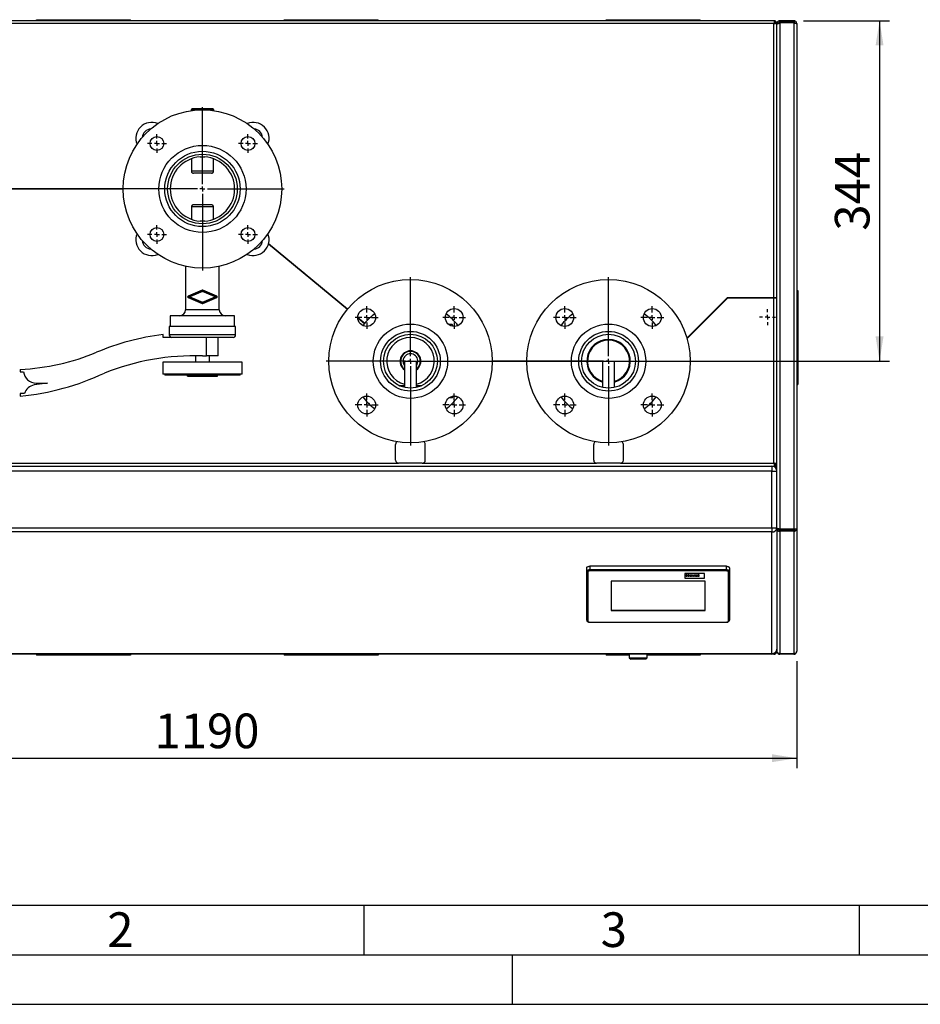
# Paper-space layout 'mit Verkleidung' of a CAD drawing. Units: millimetres. Extents: x 0 to 4200, y 0 to 2970.
# Drawn here: x 752 to 1662, y 0 to 995 of the extents above; entities that cross this region are included whole.
import ezdxf

# ---------------------------------------------------------------- set-up
doc = ezdxf.new("R2010")
doc.units = ezdxf.units.MM
doc.linetypes.add('SLD-Durchgehend', pattern=[0])
doc.layers.add('61', color=7, linetype='SLD-Durchgehend')
doc.layers.add('62', color=7, linetype='SLD-Durchgehend')
doc.layers.add('SLD-0', color=7, linetype='SLD-Durchgehend', lineweight=30)
doc.styles.add('SLDTEXTSTYLE0', font='TXT', dxfattribs={"width": 0.75})
doc.styles.add('SLDTEXTSTYLE1', font='TXT', dxfattribs={"width": 0.605})
doc.dimstyles.new('SLDDIMSTYLE0', dxfattribs={"dimtxt": 35, "dimasz": 25, "dimexe": 0, "dimexo": 0.0625, "dimgap": 8.75, "dimtad": 1, "dimdec": 1, "dimrnd": 1e-09, "dimzin": 12, "dimdsep": 46, "dimtxsty": 'SLDTEXTSTYLE1', "dimsah": 1, "dimcen": 0.09, "dimadec": 0, "dimazin": 3, "dimtfac": 1, "dimtdec": 1, "dimtofl": 0, "dimtmove": 0, "dimatfit": 3, "dimfxl": 1, "dimfrac": 2, "dimtolj": 1, "dimtzin": 12, "dimarcsym": 0})

# ---------------------------------------------------------------- blocks, each defined once
blk = doc.blocks.new('_D_26')
at = {"ltscale": 10}
for p, q in [((346.97, 346.59), (346.97, 238.59)), ((1536.97, 346.59), (1536.97, 238.59)), ((346.97, 248.59), (1536.97, 248.59))]:
    blk.add_line(p, q, dxfattribs=at)
for points in [[(346.97, 248.59), (371.97, 244.59), (371.97, 252.59)], [(1536.97, 248.59), (1511.97, 252.59), (1511.97, 244.59)]]:
    blk.add_solid(points, dxfattribs=at)
at = {"ltscale": 10, "insert": (888.5, 293.7), "char_height": 35, "attachment_point": 1, "style": 'SLDTEXTSTYLE1'}
blk.add_mtext('1190', dxfattribs=at)
blk = doc.blocks.new('_D_27')
at = {"ltscale": 10}
for p, q in [((339.97, 993.59), (256.97, 993.59)), ((266.97, 823.59), (266.97, 993.59)), ((926.97, 823.59), (256.97, 823.59))]:
    blk.add_line(p, q, dxfattribs=at)
for points in [[(266.97, 993.59), (262.97, 968.59), (270.97, 968.59)], [(266.97, 823.59), (270.97, 848.59), (262.97, 848.59)]]:
    blk.add_solid(points, dxfattribs=at)
at = {"ltscale": 10, "insert": (221.85, 868.48), "char_height": 35, "attachment_point": 1, "rotation": 90, "style": 'SLDTEXTSTYLE1'}
blk.add_mtext('170', dxfattribs=at)
blk = doc.blocks.new('_D_28')
at = {"ltscale": 10}
for p, q in [((1543.97, 993.59), (1630.62, 993.59)), ((1620.62, 993.59), (1620.62, 649.59)), ((1156.97, 649.59), (1630.62, 649.59))]:
    blk.add_line(p, q, dxfattribs=at)
for points in [[(1620.62, 993.59), (1616.62, 968.59), (1624.62, 968.59)], [(1620.62, 649.59), (1624.62, 674.59), (1616.62, 674.59)]]:
    blk.add_solid(points, dxfattribs=at)
at = {"ltscale": 10, "insert": (1575.5, 781.48), "char_height": 35, "attachment_point": 1, "rotation": 90, "style": 'SLDTEXTSTYLE1'}
blk.add_mtext('344', dxfattribs=at)
blk = doc.blocks.new('SW_CENTERMARKSYMBOL_37')
at = {"color": 0, "ltscale": 10}
for p, q in [((-5, 0), (-9.5, 0)), ((0, 0), (-2.5, 0)), ((0, 5), (0, 9.5)), ((0, 0), (0, 2.5)), ((0, 0), (0, -2.5)), ((0, 0), (2.5, 0)), ((5, 0), (9.5, 0)), ((0, -5), (0, -9.5))]:
    blk.add_line(p, q, dxfattribs=at)
blk = doc.blocks.new('SW_CENTERMARKSYMBOL_38')
at = {"color": 0, "ltscale": 10}
for p, q in [((-5, 0), (-9.5, 0)), ((0, 0), (-2.5, 0)), ((0, 5), (0, 9.5)), ((0, 0), (0, 2.5)), ((0, 0), (0, -2.5)), ((0, 0), (2.5, 0)), ((5, 0), (9.5, 0)), ((0, -5), (0, -9.5))]:
    blk.add_line(p, q, dxfattribs=at)
blk = doc.blocks.new('SW_CENTERMARKSYMBOL_39')
at = {"color": 0, "ltscale": 10}
for p, q in [((0, 5), (0, 82.5)), ((-5, 0), (-82.5, 0)), ((0, 0), (-2.5, 0)), ((0, 0), (0, 2.5)), ((0, 0), (0, -2.5)), ((0, 0), (2.5, 0)), ((5, 0), (82.5, 0)), ((0, -5), (0, -82.5))]:
    blk.add_line(p, q, dxfattribs=at)
blk = doc.blocks.new('SW_CENTERMARKSYMBOL_40')
at = {"color": 0, "ltscale": 10}
for p, q in [((-5, 0), (-9.5, 0)), ((0, 0), (-2.5, 0)), ((0, 5), (0, 9.5)), ((0, 0), (0, 2.5)), ((0, 0), (0, -2.5)), ((0, 0), (2.5, 0)), ((5, 0), (9.5, 0)), ((0, -5), (0, -9.5))]:
    blk.add_line(p, q, dxfattribs=at)
blk = doc.blocks.new('SW_CENTERMARKSYMBOL_41')
at = {"color": 0, "ltscale": 10}
for p, q in [((-5, 0), (-9.5, 0)), ((0, 0), (-2.5, 0)), ((0, 5), (0, 9.5)), ((0, 0), (0, 2.5)), ((0, 0), (0, -2.5)), ((0, 0), (2.5, 0)), ((5, 0), (9.5, 0)), ((0, -5), (0, -9.5))]:
    blk.add_line(p, q, dxfattribs=at)
blk = doc.blocks.new('SW_CENTERMARKSYMBOL_42')
at = {"color": 0, "ltscale": 10}
for p, q in [((-5, 0), (-8, 0)), ((0, 0), (-2.5, 0)), ((0, 5), (0, 8)), ((0, 0), (0, 2.5)), ((0, 0), (0, -2.5)), ((0, 0), (2.5, 0)), ((5, 0), (8, 0)), ((0, -5), (0, -8))]:
    blk.add_line(p, q, dxfattribs=at)
blk = doc.blocks.new('SW_CENTERMARKSYMBOL_43')
at = {"color": 0, "ltscale": 10}
for p, q in [((0, 5), (0, 11.5)), ((-5, 0), (-11.5, 0)), ((0, 0), (-2.5, 0)), ((0, 0), (0, 2.5)), ((0, 0), (0, -2.5)), ((0, 0), (2.5, 0)), ((5, 0), (11.5, 0)), ((0, -5), (0, -11.5))]:
    blk.add_line(p, q, dxfattribs=at)
blk = doc.blocks.new('SW_CENTERMARKSYMBOL_44')
at = {"color": 0, "ltscale": 10}
for p, q in [((0, 5), (0, 11.5)), ((-5, 0), (-11.5, 0)), ((0, 0), (-2.5, 0)), ((0, 0), (0, 2.5)), ((0, 0), (0, -2.5)), ((0, 0), (2.5, 0)), ((5, 0), (11.5, 0)), ((0, -5), (0, -11.5))]:
    blk.add_line(p, q, dxfattribs=at)
blk = doc.blocks.new('SW_CENTERMARKSYMBOL_45')
at = {"color": 0, "ltscale": 10}
for p, q in [((0, 5), (0, 11.5)), ((-5, 0), (-11.5, 0)), ((0, 0), (-2.5, 0)), ((0, 0), (0, 2.5)), ((0, 0), (0, -2.5)), ((0, 0), (2.5, 0)), ((5, 0), (11.5, 0)), ((0, -5), (0, -11.5))]:
    blk.add_line(p, q, dxfattribs=at)
blk = doc.blocks.new('SW_CENTERMARKSYMBOL_46')
at = {"color": 0, "ltscale": 10}
for p, q in [((0, 5), (0, 11.5)), ((-5, 0), (-11.5, 0)), ((0, 0), (-2.5, 0)), ((0, 0), (0, 2.5)), ((0, 0), (0, -2.5)), ((0, 0), (2.5, 0)), ((5, 0), (11.5, 0)), ((0, -5), (0, -11.5))]:
    blk.add_line(p, q, dxfattribs=at)
blk = doc.blocks.new('SW_CENTERMARKSYMBOL_47')
at = {"color": 0, "ltscale": 10}
for p, q in [((0, 5), (0, 85)), ((-5, 0), (-85, 0)), ((0, 0), (-2.5, 0)), ((0, 0), (0, 2.5)), ((0, 0), (0, -2.5)), ((0, 0), (2.5, 0)), ((5, 0), (85, 0)), ((0, -5), (0, -85))]:
    blk.add_line(p, q, dxfattribs=at)
blk = doc.blocks.new('SW_CENTERMARKSYMBOL_48')
at = {"color": 0, "ltscale": 10}
for p, q in [((0, 5), (0, 11.5)), ((-5, 0), (-11.5, 0)), ((0, 0), (-2.5, 0)), ((0, 0), (0, 2.5)), ((0, 0), (0, -2.5)), ((0, 0), (2.5, 0)), ((5, 0), (11.5, 0)), ((0, -5), (0, -11.5))]:
    blk.add_line(p, q, dxfattribs=at)
blk = doc.blocks.new('SW_CENTERMARKSYMBOL_49')
at = {"color": 0, "ltscale": 10}
for p, q in [((0, 5), (0, 11.5)), ((-5, 0), (-11.5, 0)), ((0, 0), (-2.5, 0)), ((0, 0), (0, 2.5)), ((0, 0), (0, -2.5)), ((0, 0), (2.5, 0)), ((5, 0), (11.5, 0)), ((0, -5), (0, -11.5))]:
    blk.add_line(p, q, dxfattribs=at)
blk = doc.blocks.new('SW_CENTERMARKSYMBOL_50')
at = {"color": 0, "ltscale": 10}
for p, q in [((0, 5), (0, 11.5)), ((-5, 0), (-11.5, 0)), ((0, 0), (-2.5, 0)), ((0, 0), (0, 2.5)), ((0, 0), (0, -2.5)), ((0, 0), (2.5, 0)), ((5, 0), (11.5, 0)), ((0, -5), (0, -11.5))]:
    blk.add_line(p, q, dxfattribs=at)
blk = doc.blocks.new('SW_CENTERMARKSYMBOL_51')
at = {"color": 0, "ltscale": 10}
for p, q in [((0, 5), (0, 11.5)), ((-5, 0), (-11.5, 0)), ((0, 0), (-2.5, 0)), ((0, 0), (0, 2.5)), ((0, 0), (0, -2.5)), ((0, 0), (2.5, 0)), ((5, 0), (11.5, 0)), ((0, -5), (0, -11.5))]:
    blk.add_line(p, q, dxfattribs=at)
blk = doc.blocks.new('SW_CENTERMARKSYMBOL_52')
at = {"color": 0, "ltscale": 10}
for p, q in [((0, 5), (0, 85)), ((-5, 0), (-85, 0)), ((0, 0), (-2.5, 0)), ((0, 0), (0, 2.5)), ((0, 0), (0, -2.5)), ((0, 0), (2.5, 0)), ((5, 0), (85, 0)), ((0, -5), (0, -85))]:
    blk.add_line(p, q, dxfattribs=at)

psp = doc.layouts.new('mit Verkleidung')

# ---------------------------------------------------------------- linework, layer by layer
at = {"layer": '61', "color": 7, "linetype": 'SLD-Durchgehend', "ltscale": 10}
psp.add_line((100, 100), (2280, 100), dxfattribs=at)
at = {"layer": '61', "color": 7, "linetype": 'SLD-Durchgehend', "lineweight": 30, "ltscale": 10}
psp.add_line((50, 50), (4150, 50), dxfattribs=at)
at = {"layer": '61', "ltscale": 10}
psp.add_line((0, 0), (4200, 0), dxfattribs=at)
at = {"layer": '62', "color": 7, "linetype": 'SLD-Durchgehend', "ltscale": 10}
for p, q in [((1100, 100), (1100, 50)), ((1600, 100), (1600, 50)), ((1250, 0), (1250, 50))]:
    psp.add_line(p, q, dxfattribs=at)
at = {"layer": 'SLD-0', "ltscale": 10}
for p, q in [((769.47, 993.59), (769.47, 994.59)), ((769.47, 994.59), (864.47, 994.59)), ((864.47, 993.59), (864.47, 994.59)), ((1019.47, 993.59), (1019.47, 994.59)), ((1019.47, 994.59), (1114.47, 994.59)), ((1114.47, 993.59), (1114.47, 994.59)), ((1344.47, 993.59), (1344.47, 994.59)), ((1344.47, 994.59), (1439.47, 994.59)), ((1439.47, 993.59), (1439.47, 994.59)), ((1514.76, 993.59), (369.18, 993.59)), ((1513.97, 990.59), (369.97, 990.59)), ((1513.97, 713.79), (1513.97, 990.59)), ((1514.76, 993.59), (1514.76, 992.09)), ((1516.97, 991.38), (1515.47, 991.38)), ((1516.97, 713.79), (1516.97, 991.38)), ((1516.97, 990.59), (1517.77, 990.59)), ((1516.97, 480.77), (1516.97, 989.88)), ((1519.97, 992.09), (1519.97, 993.59)), ((1533.97, 993.59), (1519.97, 993.59)), ((1533.97, 992.09), (1519.97, 992.09)), ((1519.97, 991.38), (1519.97, 479.96)), ((1533.97, 991.38), (1519.97, 991.38)), ((1533.97, 993.59), (1533.97, 992.09)), ((1533.97, 991.38), (1533.97, 479.96)), ((1536.97, 990.59), (1536.97, 480.2)), ((925.47, 903.59), (925.47, 902.75)), ((948.47, 903.59), (925.47, 903.59)), ((947.47, 904.59), (926.47, 904.59)), ((948.47, 902.75), (948.47, 903.59)), ((925.8, 854.11), (925.8, 841.59)), ((948.14, 841.59), (948.14, 854.11)), ((948.14, 841.59), (925.8, 841.59)), ((946.06, 839.59), (927.88, 839.59)), ((856.97, 823.79), (696.97, 823.79)), ((856.97, 823.39), (696.97, 823.39)), ((758.28, 823.39), (758.28, 823.79)), ((821.67, 823.79), (821.67, 823.59)), ((821.67, 823.59), (821.67, 823.39)), ((828.02, 823.79), (828.02, 823.59)), ((828.02, 823.59), (828.02, 823.39)), ((946.06, 807.59), (927.88, 807.59)), ((948.14, 805.59), (925.8, 805.59)), ((925.8, 805.59), (925.8, 793.06)), ((948.14, 793.06), (948.14, 805.59)), ((1003.66, 768.07), (1083.32, 702.07)), ((1003.77, 768.5), (1083.57, 702.38)), ((1016.97, 757.04), (1016.97, 757.56)), ((1019.97, 754.55), (1019.97, 755.07)), ((1027.06, 748.68), (1027.35, 748.96)), ((919.97, 745.41), (919.97, 701.59)), ((953.97, 701.59), (953.97, 745.41)), ((1036.25, 741.59), (1035.62, 741.59)), ((1039.87, 738.59), (1039.24, 738.59)), ((1053.97, 726.9), (1053.97, 726.38)), ((922.4, 714.59), (936.97, 720.62)), ((936.66, 721.21), (922.47, 715.32)), ((936.97, 719.91), (924.11, 714.59)), ((936.97, 720.62), (951.54, 714.59)), ((949.83, 714.59), (936.97, 719.91)), ((951.47, 715.33), (937.28, 721.21)), ((1056.97, 724.42), (1056.97, 723.9)), ((1536.97, 721.09), (1537.97, 721.09)), ((1537.97, 721.09), (1537.97, 626.09)), ((936.97, 708.55), (922.4, 714.59)), ((922.47, 713.85), (936.66, 707.97)), ((924.11, 714.59), (936.97, 709.26)), ((936.97, 709.26), (949.83, 714.59)), ((951.54, 714.59), (936.97, 708.55)), ((937.27, 707.97), (951.47, 713.85)), ((1466.89, 713.79), (1426.08, 672.98)), ((1467.05, 713.39), (1426.21, 672.54)), ((1513.97, 713.79), (1466.89, 713.79)), ((1513.97, 713.39), (1467.05, 713.39)), ((1476.97, 713.79), (1476.97, 713.39)), ((1479.97, 713.79), (1479.97, 713.39)), ((1516.97, 713.79), (1513.97, 713.79)), ((1513.97, 713.79), (1513.97, 713.39)), ((1513.97, 546.59), (1513.97, 713.39)), ((1516.97, 713.39), (1513.97, 713.39)), ((1516.97, 545.79), (1516.97, 713.39)), ((953.97, 701.59), (919.97, 701.59)), ((904.47, 695.59), (904.47, 684.59)), ((969.47, 695.59), (904.47, 695.59)), ((969.47, 684.59), (969.47, 695.59)), ((1093.78, 693.92), (1100.9, 688.02)), ((1093.78, 693.39), (1100.64, 687.71)), ((1093.97, 693.76), (1093.97, 693.24)), ((1100.64, 687.71), (1098.99, 685.61)), ((1188.97, 686.54), (1185.82, 686.54)), ((1189.94, 684.86), (1188.97, 686.54)), ((1189.64, 685.09), (1188.97, 686.54)), ((897.17, 673.59), (897.17, 676.59)), ((903.47, 684.59), (903.47, 676.09)), ((970.47, 684.59), (903.47, 684.59)), ((970.47, 676.09), (970.47, 684.59)), ((908.39, 673.59), (897.17, 673.59)), ((970.47, 676.09), (903.47, 676.09)), ((967.97, 673.59), (908.39, 673.59)), ((940.97, 654.99), (940.97, 673.59)), ((952.97, 654.99), (952.97, 673.59)), ((896.97, 648.59), (896.97, 636.59)), ((976.97, 648.59), (896.97, 648.59)), ((929.97, 655.09), (929.97, 648.59)), ((936.97, 654.99), (940.97, 654.99)), ((952.97, 654.99), (940.97, 654.99)), ((943.97, 648.59), (943.97, 654.99)), ((976.97, 636.59), (976.97, 648.59)), ((1140.97, 649.59), (1140.97, 623)), ((1140.97, 649.59), (1152.97, 649.59)), ((1152.97, 623), (1152.97, 649.59)), ((1264.47, 649.79), (1229.47, 649.79)), ((1264.47, 649.39), (1229.47, 649.39)), ((1340.97, 649.59), (1340.97, 623)), ((1340.97, 649.59), (1352.97, 649.59)), ((1352.97, 623), (1352.97, 649.59)), ((752.97, 641.39), (752.97, 638.89)), ((752.97, 638.89), (756.37, 638.89)), ((976.97, 636.59), (896.97, 636.59)), ((898.97, 636.59), (898.97, 635.39)), ((974.97, 635.39), (974.97, 636.59)), ((780.57, 627.59), (767.07, 625.59)), ((768.96, 627.46), (780.57, 627.59)), ((974.97, 635.39), (898.97, 635.39)), ((921.95, 634.39), (921.95, 635.39)), ((921.95, 634.39), (952.08, 634.39)), ((952.08, 634.39), (952.08, 635.39)), ((1340.97, 629.59), (1339.79, 629.59)), ((1354.15, 629.59), (1352.97, 629.59)), ((752.97, 616.89), (752.97, 614.39)), ((757.27, 616.89), (752.97, 616.89)), ((1140.97, 624.59), (1136.13, 624.59)), ((1157.81, 624.59), (1152.97, 624.59)), ((1536.97, 626.09), (1537.97, 626.09)), ((1188.97, 612.64), (1185.82, 612.64)), ((1188.97, 612.64), (1189.94, 614.31)), ((1188.97, 612.64), (1189.76, 614.12)), ((1131.97, 549.59), (1131.97, 565.59)), ((1161.97, 549.59), (1161.97, 565.59)), ((1331.97, 549.59), (1331.97, 565.59)), ((1361.97, 549.59), (1361.97, 565.59)), ((369.18, 543.59), (1514.76, 543.59)), ((369.97, 546.59), (1134.97, 546.59)), ((1511.97, 538.59), (371.97, 538.59)), ((1158.97, 546.59), (1134.97, 546.59)), ((1158.97, 546.59), (1334.97, 546.59)), ((1358.97, 546.59), (1334.97, 546.59)), ((1358.97, 546.59), (1513.97, 546.59)), ((1511.97, 543.59), (1511.97, 538.59)), ((1511.97, 481.28), (1511.97, 538.59)), ((1511.97, 538.59), (1516.97, 538.59)), ((1516.97, 543.59), (1513.97, 546.59)), ((1513.97, 546.59), (1516.97, 543.59)), ((1513.97, 543.17), (1513.97, 543.59)), ((1514.76, 543.59), (1514.76, 545.09)), ((1516.97, 543.59), (1514.76, 543.59)), ((1516.97, 545.79), (1515.47, 545.79)), ((371.97, 481.28), (1511.97, 481.28)), ((1511.97, 481.28), (1516.97, 481.28)), ((1511.97, 481.28), (1511.97, 477.1)), ((1516.97, 480.77), (1516.97, 479.89)), ((1516.97, 479.89), (1518.47, 479.89)), ((1516.97, 479.89), (1516.97, 356.87)), ((1518.47, 480.24), (1518.47, 479.89)), ((1533.97, 479.96), (1519.97, 479.96)), ((1519.97, 479.08), (1519.97, 479.96)), ((1519.97, 479.08), (1519.97, 477.83)), ((1533.97, 479.08), (1519.97, 479.08)), ((1519.97, 477.83), (1519.97, 354.12)), ((1533.97, 477.83), (1519.97, 477.83)), ((1533.97, 479.96), (1533.97, 479.08)), ((1533.97, 477.83), (1533.97, 479.08)), ((1533.97, 477.83), (1533.97, 354.12)), ((1536.97, 480.2), (1536.97, 356.59)), ((1511.97, 477.1), (371.97, 477.1)), ((1511.97, 354.41), (1511.97, 477.1)), ((1324.97, 437.5), (1324.97, 440.84)), ((1327.97, 442.49), (1327.97, 439.14)), ((1465.97, 442.49), (1327.97, 442.49)), ((1327.97, 439.14), (1327.97, 437.76)), ((1327.97, 439.14), (1465.97, 439.14)), ((1465.97, 437.76), (1327.97, 437.76)), ((1465.97, 439.14), (1465.97, 442.49)), ((1465.97, 439.14), (1465.97, 437.76)), ((1468.97, 440.84), (1468.97, 437.5)), ((1324.97, 388.03), (1324.97, 437.5)), ((1325.97, 436.66), (1325.97, 387.19)), ((1443.97, 435.01), (1423.97, 435.01)), ((1443.97, 435.01), (1423.97, 435.01)), ((1423.97, 435.01), (1423.97, 435.01)), ((1423.97, 435.01), (1423.97, 430.61)), ((1423.97, 430.61), (1443.97, 430.61)), ((1425.34, 434.24), (1426.03, 434.24)), ((1425.34, 434.24), (1426.03, 434.24)), ((1425.34, 434.24), (1425.34, 434.24)), ((1425.34, 432.26), (1425.34, 434.24)), ((1426.03, 432.26), (1425.34, 432.26)), ((1426.03, 434.24), (1426.03, 434.24)), ((1426.03, 434.24), (1426.03, 433.45)), ((1426.03, 433.45), (1427.51, 433.45)), ((1426.03, 433.45), (1427.51, 433.45)), ((1427.51, 433.12), (1426.03, 433.12)), ((1426.03, 433.12), (1426.03, 432.26)), ((1427.51, 434.24), (1428.2, 434.24)), ((1427.51, 434.24), (1428.2, 434.24)), ((1427.51, 434.24), (1427.51, 434.24)), ((1427.51, 433.45), (1427.51, 434.24)), ((1427.51, 432.26), (1427.51, 433.12)), ((1428.2, 432.26), (1427.51, 432.26)), ((1428.2, 434.24), (1428.2, 434.24)), ((1428.2, 434.24), (1428.2, 432.26)), ((1428.75, 433), (1428.75, 433)), ((1430.09, 433.73), (1430.09, 433.73)), ((1430.09, 432.51), (1430.09, 432.52)), ((1431.42, 432.99), (1431.42, 432.99)), ((1431.63, 433.71), (1432.32, 433.71)), ((1432.63, 432.26), (1431.63, 433.71)), ((1431.63, 433.71), (1432.32, 433.71)), ((1431.63, 433.71), (1431.63, 433.71)), ((1432.32, 433.71), (1432.79, 432.97)), ((1432.32, 433.71), (1432.79, 432.97)), ((1432.32, 433.71), (1432.32, 433.71)), ((1433.23, 432.26), (1432.63, 432.26)), ((1432.79, 432.97), (1432.92, 432.72)), ((1432.79, 432.97), (1432.79, 432.97)), ((1432.79, 432.97), (1432.92, 432.72)), ((1432.92, 432.72), (1432.92, 432.72)), ((1432.99, 432.85), (1432.99, 432.85)), ((1433.06, 432.97), (1433.52, 433.71)), ((1433.06, 432.97), (1433.52, 433.71)), ((1433.06, 432.97), (1433.06, 432.97)), ((1434.21, 433.71), (1433.23, 432.26)), ((1433.52, 433.71), (1434.21, 433.71)), ((1433.52, 433.71), (1434.21, 433.71)), ((1433.52, 433.71), (1433.52, 433.71)), ((1434.21, 433.71), (1434.21, 433.71)), ((1434.42, 432.67), (1434.42, 432.67)), ((1434.51, 433.33), (1434.51, 433.33)), ((1435.11, 433.27), (1434.51, 433.33)), ((1435.34, 433.13), (1435.34, 433.13)), ((1435.47, 432.51), (1435.47, 432.52)), ((1435.61, 433.73), (1435.61, 433.73)), ((1435.81, 432.58), (1435.81, 432.58)), ((1435.96, 432.7), (1435.96, 432.7)), ((1435.99, 433.22), (1435.99, 433.26)), ((1435.99, 432.87), (1435.99, 432.95)), ((1436.86, 432.26), (1436.17, 432.26)), ((1436.68, 433.18), (1436.68, 433.18)), ((1436.68, 433.18), (1436.68, 432.73)), ((1436.86, 432.26), (1436.86, 432.26)), ((1437.42, 434.24), (1438.11, 434.24)), ((1437.42, 434.24), (1438.11, 434.24)), ((1437.42, 432.26), (1437.42, 434.24)), ((1437.42, 434.24), (1437.42, 434.24)), ((1438.11, 432.26), (1437.42, 432.26)), ((1438.11, 434.24), (1438.11, 432.26)), ((1438.11, 434.24), (1438.11, 434.24)), ((1443.97, 435.01), (1443.97, 435.01)), ((1443.97, 430.61), (1443.97, 435.01)), ((1467.97, 387.19), (1467.97, 436.66)), ((1468.97, 437.5), (1468.97, 388.03)), ((1444.47, 427.32), (1349.47, 427.32)), ((1349.47, 427.32), (1349.47, 397.64)), ((1444.47, 397.64), (1444.47, 427.32)), ((1349.47, 398.05), (1444.47, 398.05)), ((1349.47, 397.64), (1444.47, 397.64)), ((1327.97, 386.09), (1465.97, 386.09)), ((1327.97, 386.09), (1327.97, 385.93)), ((1327.97, 385.93), (1465.97, 385.93)), ((1465.97, 386.09), (1465.97, 385.93)), ((371.97, 354.41), (1511.97, 354.41)), ((1511.97, 353.59), (371.97, 353.59)), ((769.47, 353.59), (769.47, 352.59)), ((864.47, 352.59), (769.47, 352.59)), ((864.47, 353.59), (864.47, 352.59)), ((1019.47, 353.59), (1019.47, 352.59)), ((1114.47, 352.59), (1019.47, 352.59)), ((1114.47, 353.59), (1114.47, 352.59)), ((1344.47, 353.59), (1344.47, 352.59)), ((1367.97, 352.59), (1344.47, 352.59)), ((1367.97, 353.59), (1367.97, 350.09)), ((1367.97, 350.09), (1369.47, 348.59)), ((1367.97, 350.09), (1385.97, 350.09)), ((1384.47, 348.59), (1369.47, 348.59)), ((1384.47, 348.59), (1385.97, 350.09)), ((1385.97, 350.09), (1385.97, 353.59)), ((1439.47, 352.59), (1385.97, 352.59)), ((1439.47, 353.59), (1439.47, 352.59)), ((1511.97, 354.41), (1511.97, 353.59)), ((1513.97, 353.59), (1511.97, 353.59)), ((1516.97, 356.59), (1516.55, 356.59)), ((1516.97, 356.87), (1516.97, 356.59)), ((1533.97, 354.12), (1519.97, 354.12)), ((1519.97, 354.12), (1519.97, 353.59)), ((1533.97, 353.59), (1519.97, 353.59)), ((1533.97, 353.59), (1533.97, 354.12))]:
    psp.add_line(p, q, dxfattribs=at)
at = {"layer": 'SLD-0', "ltscale": 10, "flags": 128}
for points in [[(1324.97, 440.84), (1325.03, 441.16), (1325.2, 441.47), (1325.48, 441.75), (1325.85, 442), (1326.3, 442.21), (1326.82, 442.36), (1327.39, 442.45), (1327.97, 442.49)], [(1324.97, 437.5), (1325.03, 437.82), (1325.2, 438.13), (1325.48, 438.41), (1325.85, 438.66), (1326.3, 438.87), (1326.82, 439.02), (1327.39, 439.11), (1327.97, 439.14)], [(1327.97, 437.76), (1327.58, 437.74), (1327.21, 437.68), (1326.86, 437.57), (1326.56, 437.44), (1326.31, 437.27), (1326.12, 437.08), (1326.01, 436.87), (1325.97, 436.66)], [(1465.97, 442.49), (1466.56, 442.45), (1467.12, 442.36), (1467.64, 442.21), (1468.09, 442), (1468.47, 441.75), (1468.74, 441.47), (1468.91, 441.16), (1468.97, 440.84)], [(1465.97, 439.14), (1466.56, 439.11), (1467.12, 439.02), (1467.64, 438.87), (1468.09, 438.66), (1468.47, 438.41), (1468.74, 438.13), (1468.91, 437.82), (1468.97, 437.5)], [(1467.97, 436.66), (1467.93, 436.87), (1467.82, 437.08), (1467.63, 437.27), (1467.38, 437.44), (1467.08, 437.57), (1466.74, 437.68), (1466.36, 437.74), (1465.97, 437.76)], [(1325.97, 387.19), (1326.01, 386.98), (1326.12, 386.77), (1326.31, 386.58), (1326.56, 386.42), (1326.86, 386.28), (1327.21, 386.18), (1327.58, 386.12), (1327.97, 386.09)], [(1465.97, 386.09), (1466.36, 386.12), (1466.74, 386.18), (1467.08, 386.28), (1467.38, 386.42), (1467.63, 386.58), (1467.82, 386.77), (1467.93, 386.98), (1467.97, 387.19)]]:
    psp.add_lwpolyline(points, dxfattribs=at)
at = {"layer": 'SLD-0', "ltscale": 100}
for centre, radius in [((936.97, 823.59), 80), ((891.01, 869.55), 7), ((982.93, 869.55), 7), ((936.97, 823.59), 44), ((936.97, 823.59), 38.05), ((936.97, 823.59), 35.15), ((891.01, 777.62), 7), ((982.93, 777.62), 7), ((1146.97, 649.59), 82.5), ((1346.97, 649.59), 82.5), ((1102.78, 693.78), 9), ((1191.16, 693.78), 9), ((1302.78, 693.78), 9), ((1391.16, 693.78), 9), ((1146.97, 649.59), 37.5), ((1346.97, 649.59), 37.5), ((1146.97, 649.59), 30.15), ((1146.97, 649.59), 27.25), ((1346.97, 649.59), 30.15), ((1346.97, 649.59), 27.25), ((1102.78, 605.39), 9), ((1191.16, 605.39), 9), ((1302.78, 605.39), 9), ((1391.16, 605.39), 9)]:
    psp.add_circle(centre, radius, dxfattribs=at)
for centre, radius, start, end in [((926.47, 903.59), 1, 90, 180), ((947.47, 903.59), 1, 0, 90), ((885.71, 874.85), 16, 67.49798, 202.50202), ((988.24, 874.85), 16, 337.49798, 112.50202), ((885.71, 874.85), 9.5, 94.88843, 175.11157), ((988.24, 874.85), 9.5, 4.88843, 85.11157), ((936.97, 823.59), 32.5, 94.20814, 265.79186), ((936.97, 823.59), 32.5, 274.20814, 85.79186), ((885.71, 772.32), 16, 157.49798, 292.50202), ((988.24, 772.32), 16, 247.49798, 22.50202), ((885.71, 772.32), 9.5, 184.88843, 265.11157), ((988.24, 772.32), 9.5, 274.88843, 355.11157), ((936.97, 720.47), 0.8, 67.5, 112.5), ((922.77, 714.59), 0.8, 112.5, 247.5), ((936.97, 708.71), 0.8, 247.5, 292.5), ((951.17, 714.59), 0.8, 292.5, 67.5), ((913.97, 701.59), 6, 270, 0), ((959.97, 701.59), 6, 180, 270), ((1146.97, 649.59), 60, 126.90394, 140.16484), ((1146.97, 649.59), 60, 36.90394, 53.09606), ((1346.97, 649.59), 60, 126.90394, 143.09606), ((1346.97, 649.59), 60, 36.90394, 53.09606), ((928.93, 423.57), 255, 97.15493, 112.83522), ((905.97, 676.09), 2.5, 180, 270), ((967.97, 676.09), 2.5, 270, 0), ((1146.97, 649.59), 24, 90, 255.52249), ((1146.97, 649.59), 24, 284.47751, 90), ((1346.97, 649.59), 21.9, 285.9008, 254.0992), ((1346.97, 649.59), 21.5, 286.20469, 253.79531), ((1346.97, 649.59), 21.25, 286.40069, 253.59931), ((743.62, 864.19), 223, 272.40254, 292.7811), ((1146.97, 649.59), 10.48, 304.93562, 235.06438), ((1146.97, 649.59), 9.98, 306.96686, 233.03314), ((1146.97, 649.59), 7.5, 323.1301, 216.8699), ((929.6, 405.09), 250, 88.31133, 111.50185), ((729.05, 868.26), 255, 275.38368, 295.28734), ((768.82, 639.96), 12.5, 184.94451, 270.60141), ((769.24, 613.27), 12.5, 99.98396, 163.2105), ((1146.97, 649.59), 60, 216.90394, 233.09606), ((1146.97, 649.59), 60, 306.90394, 323.09606), ((1346.97, 649.59), 60, 216.90394, 233.09606), ((1346.97, 649.59), 60, 306.90394, 323.09606), ((1134.97, 565.59), 3, 119.58375, 180), ((1158.97, 565.59), 3, 0, 60.41625), ((1334.97, 565.59), 3, 119.58375, 180), ((1358.97, 565.59), 3, 0, 60.41625), ((1134.97, 549.59), 3, 180, 270), ((1158.97, 549.59), 3, 270, 0), ((1334.97, 549.59), 3, 180, 270), ((1358.97, 549.59), 3, 270, 0), ((1511.97, 538.59), 5, 0, 90), ((1512.35, 481.73), 4.64, 265.33665, 354.41526), ((1325.9, 437.59), 0.929, 185.58474, 274.66335), ((1468.05, 437.59), 0.929, 265.33665, 354.41526), ((1325.9, 388.12), 0.929, 185.58474, 274.66335), ((1468.05, 388.12), 0.929, 265.33665, 354.41526), ((1512.35, 359.04), 4.64, 265.33665, 354.41526), ((1511.97, 358.59), 5, 270, 0)]:
    psp.add_arc(centre, radius, start, end, dxfattribs=at)
at = {"layer": 'SLD-0', "ltscale": 10}
for points, knots in [([(1514.76, 993.59), (1514.71, 993.55), (1514.59, 993.48), (1514.42, 992.95), (1514.25, 992.17), (1514.1, 991.33), (1514, 990.79), (1513.97, 990.59)], [0, 0, 0, 0, 0.2177182, 0.4354459, 0.6531736, 0.8709012, 1, 1, 1, 1]), ([(1514.76, 992.09), (1514.7, 992.07), (1514.58, 992.03), (1514.4, 991.74), (1514.22, 991.32), (1514.08, 990.91), (1514, 990.66), (1513.97, 990.59)], [0, 0, 0, 0, 0.226685, 0.453371, 0.67998, 0.90659, 1, 1, 1, 1]), ([(1513.97, 990.59), (1514.31, 990.64), (1515, 990.76), (1515.91, 990.93), (1516.58, 991.1), (1516.93, 991.25), (1516.96, 991.34), (1516.97, 991.38)], [0, 0, 0, 0, 0.217718, 0.435446, 0.653174, 0.870901, 1, 1, 1, 1]), ([(1513.97, 990.59), (1514.15, 990.65), (1514.5, 990.77), (1514.97, 990.95), (1515.31, 991.12), (1515.46, 991.27), (1515.47, 991.35), (1515.47, 991.38)], [0, 0, 0, 0, 0.226685, 0.453371, 0.67998, 0.90659, 1, 1, 1, 1]), ([(1514.52, 991.96), (1514.57, 991.71), (1514.63, 991.36), (1514.7, 990.97), (1514.72, 990.85)], [0, 0, 0, 0, 0.710814, 1, 1, 1, 1]), ([(1515.38, 991.1), (1515.38, 991.1), (1515.35, 991.28), (1515.11, 991.58), (1514.81, 991.87), (1514.58, 991.94), (1514.52, 991.96)], [0, 0, 0, 0, 0.006631, 0.431276, 0.85578, 1, 1, 1, 1]), ([(1516.83, 991.38), (1516.82, 991.45), (1516.76, 991.86), (1516.32, 992.51), (1515.62, 993.18), (1515.03, 993.37), (1514.76, 993.45)], [0, 0, 0, 0, 0.070448, 0.402441, 0.734433, 1, 1, 1, 1]), ([(1519.97, 993.59), (1519.62, 993.55), (1518.91, 993.48), (1517.98, 992.91), (1517.3, 992.08), (1517, 991.25), (1516.98, 990.74), (1516.97, 990.59)], [0, 0, 0, 0, 0.225341, 0.450723, 0.676104, 0.901486, 1, 1, 1, 1]), ([(1516.97, 989.88), (1517.01, 989.99), (1517.08, 990.22), (1517.65, 990.55), (1518.48, 990.89), (1519.31, 991.17), (1519.82, 991.33), (1519.97, 991.38)], [0, 0, 0, 0, 0.225341, 0.450723, 0.676104, 0.901486, 1, 1, 1, 1]), ([(1519.97, 992.09), (1519.75, 992.06), (1519.34, 992.01), (1518.84, 991.62), (1518.57, 991.22), (1518.53, 990.96), (1518.52, 990.9)], [0, 0, 0, 0, 0.31715, 0.611968, 0.906725, 1, 1, 1, 1]), ([(1536.97, 990.59), (1536.94, 990.93), (1536.87, 991.61), (1536.34, 992.52), (1535.56, 993.2), (1534.72, 993.54), (1534.17, 993.57), (1533.97, 993.59)], [0, 0, 0, 0, 0.217718, 0.435446, 0.653174, 0.870901, 1, 1, 1, 1]), ([(1535.36, 991.13), (1535.29, 991.28), (1535.13, 991.6), (1534.71, 991.93), (1534.29, 992.07), (1534.04, 992.08), (1533.97, 992.09)], [0, 0, 0, 0, 0.282958, 0.580213, 0.877469, 1, 1, 1, 1]), ([(1533.97, 991.38), (1534.31, 991.32), (1535, 991.21), (1535.91, 991.03), (1536.58, 990.86), (1536.93, 990.71), (1536.96, 990.62), (1536.97, 990.59)], [0, 0, 0, 0, 0.217718, 0.435446, 0.653174, 0.870901, 1, 1, 1, 1]), ([(934.59, 856), (935.68, 856.09), (937.28, 856.23), (938.86, 856.05), (939.36, 856)], [0, 0, 0, 0, 0.683608, 1, 1, 1, 1]), ([(925.8, 841.59), (925.83, 841.37), (925.87, 840.93), (926.21, 840.34), (926.71, 839.89), (927.3, 839.63), (927.7, 839.6), (927.88, 839.59)], [0, 0, 0, 0, 0.205929, 0.411777, 0.619943, 0.833928, 1, 1, 1, 1]), ([(946.06, 839.59), (946.3, 839.61), (946.79, 839.65), (947.42, 840.02), (947.89, 840.55), (948.11, 841.11), (948.13, 841.46), (948.14, 841.59)], [0, 0, 0, 0, 0.225357, 0.450939, 0.670527, 0.88254, 1, 1, 1, 1]), ([(927.88, 807.59), (927.64, 807.56), (927.16, 807.52), (926.52, 807.15), (926.05, 806.62), (925.83, 806.06), (925.81, 805.71), (925.8, 805.59)], [0, 0, 0, 0, 0.225357, 0.450939, 0.670527, 0.88254, 1, 1, 1, 1]), ([(948.14, 805.59), (948.12, 805.81), (948.07, 806.24), (947.73, 806.83), (947.23, 807.28), (946.65, 807.54), (946.24, 807.57), (946.06, 807.59)], [0, 0, 0, 0, 0.2059287, 0.4117772, 0.6199425, 0.8339276, 1, 1, 1, 1]), ([(939.36, 791.17), (938.26, 791.08), (936.66, 790.94), (935.08, 791.12), (934.59, 791.17)], [0, 0, 0, 0, 0.683608, 1, 1, 1, 1]), ([(1513.97, 546.59), (1514.03, 546.24), (1514.14, 545.56), (1514.32, 544.65), (1514.49, 543.97), (1514.64, 543.63), (1514.73, 543.6), (1514.76, 543.59)], [0, 0, 0, 0, 0.217718, 0.435446, 0.653174, 0.870901, 1, 1, 1, 1]), ([(1513.97, 546.59), (1514.03, 546.41), (1514.15, 546.05), (1514.33, 545.58), (1514.51, 545.24), (1514.65, 545.1), (1514.74, 545.09), (1514.76, 545.09)], [0, 0, 0, 0, 0.226685, 0.453371, 0.67998, 0.90659, 1, 1, 1, 1]), ([(1516.97, 545.79), (1516.94, 545.85), (1516.87, 545.97), (1516.34, 546.14), (1515.56, 546.31), (1514.72, 546.46), (1514.17, 546.55), (1513.97, 546.59)], [0, 0, 0, 0, 0.217718, 0.435446, 0.653174, 0.870901, 1, 1, 1, 1]), ([(1515.47, 545.79), (1515.45, 545.85), (1515.42, 545.97), (1515.13, 546.15), (1514.71, 546.33), (1514.29, 546.48), (1514.04, 546.56), (1513.97, 546.59)], [0, 0, 0, 0, 0.226685, 0.453371, 0.67998, 0.90659, 1, 1, 1, 1]), ([(1519.97, 479.96), (1519.63, 480.02), (1518.94, 480.14), (1518.04, 480.31), (1517.36, 480.49), (1517.02, 480.64), (1516.98, 480.74), (1516.97, 480.77)], [0, 0, 0, 0, 0.217839, 0.435688, 0.653537, 0.871385, 1, 1, 1, 1]), ([(1516.97, 479.89), (1517, 479.64), (1517.07, 479.13), (1517.61, 478.47), (1518.39, 478), (1519.23, 477.8), (1519.77, 477.82), (1519.97, 477.83)], [0, 0, 0, 0, 0.217839, 0.435688, 0.653537, 0.871385, 1, 1, 1, 1]), ([(1518.47, 479.89), (1518.49, 479.78), (1518.53, 479.54), (1518.81, 479.25), (1519.24, 479.07), (1519.65, 479.03), (1519.9, 479.07), (1519.97, 479.08)], [0, 0, 0, 0, 0.227154, 0.454308, 0.681385, 0.908461, 1, 1, 1, 1]), ([(1428.75, 433), (1428.78, 433.11), (1428.82, 433.33), (1429.17, 433.58), (1429.62, 433.71), (1429.93, 433.72), (1430.09, 433.73)], [0, 0, 0, 0, 0.27995, 0.559147, 0.779424, 1, 1, 1, 1]), ([(1428.75, 433), (1428.78, 433.11), (1428.82, 433.33), (1429.17, 433.58), (1429.62, 433.71), (1429.93, 433.72), (1430.09, 433.73)], [0, 0, 0, 0, 0.27995, 0.559147, 0.779424, 1, 1, 1, 1]), ([(1430.09, 432.24), (1429.89, 432.25), (1429.48, 432.27), (1429, 432.47), (1428.78, 432.74), (1428.76, 432.92), (1428.75, 433)], [0, 0, 0, 0, 0.280145, 0.558899, 0.779053, 1, 1, 1, 1]), ([(1430.09, 433.45), (1430.01, 433.45), (1429.86, 433.44), (1429.67, 433.37), (1429.47, 433.22), (1429.46, 433.08), (1429.44, 432.98)], [0, 0, 0, 0, 0.186985, 0.373878, 0.561022, 1, 1, 1, 1]), ([(1429.44, 432.98), (1429.45, 432.92), (1429.46, 432.8), (1429.6, 432.64), (1429.82, 432.53), (1430, 432.52), (1430.09, 432.51)], [0, 0, 0, 0, 0.281015, 0.560464, 0.780394, 1, 1, 1, 1]), ([(1429.44, 432.98), (1429.45, 432.92), (1429.46, 432.8), (1429.6, 432.64), (1429.82, 432.53), (1430, 432.52), (1430.09, 432.52)], [0, 0, 0, 0, 0.281015, 0.560464, 0.780394, 1, 1, 1, 1]), ([(1430.09, 433.73), (1430.29, 433.72), (1430.69, 433.7), (1431.13, 433.5), (1431.39, 433.25), (1431.41, 433.07), (1431.42, 432.99)], [0, 0, 0, 0, 0.279785, 0.559124, 0.779388, 1, 1, 1, 1]), ([(1430.09, 433.73), (1430.29, 433.72), (1430.69, 433.7), (1431.13, 433.5), (1431.39, 433.25), (1431.41, 433.07), (1431.42, 432.99)], [0, 0, 0, 0, 0.279785, 0.559124, 0.779388, 1, 1, 1, 1]), ([(1430.73, 432.99), (1430.73, 433.05), (1430.72, 433.17), (1430.58, 433.33), (1430.35, 433.43), (1430.18, 433.45), (1430.09, 433.45)], [0, 0, 0, 0, 0.281043, 0.560553, 0.78042, 1, 1, 1, 1]), ([(1430.09, 432.51), (1430.16, 432.52), (1430.31, 432.53), (1430.5, 432.6), (1430.7, 432.75), (1430.72, 432.89), (1430.73, 432.99)], [0, 0, 0, 0, 0.18693, 0.373819, 0.560978, 1, 1, 1, 1]), ([(1431.42, 432.99), (1431.4, 432.88), (1431.37, 432.66), (1431.01, 432.41), (1430.56, 432.26), (1430.25, 432.24), (1430.09, 432.24)], [0, 0, 0, 0, 0.279924, 0.559367, 0.779516, 1, 1, 1, 1]), ([(1430.09, 432.52), (1430.16, 432.52), (1430.31, 432.53), (1430.5, 432.6), (1430.7, 432.75), (1430.72, 432.89), (1430.73, 432.99)], [0, 0, 0, 0, 0.18693, 0.373819, 0.560978, 1, 1, 1, 1]), ([(1432.92, 432.72), (1432.94, 432.75), (1432.96, 432.79), (1432.98, 432.83), (1432.99, 432.85)], [0, 0, 0, 0, 0.5600109, 1, 1, 1, 1]), ([(1432.92, 432.72), (1432.94, 432.74), (1432.96, 432.79), (1432.98, 432.83), (1432.99, 432.85)], [0, 0, 0, 0, 0.560011, 1, 1, 1, 1]), ([(1432.99, 432.85), (1433, 432.87), (1433.02, 432.91), (1433.05, 432.95), (1433.06, 432.97)], [0, 0, 0, 0, 0.559998, 1, 1, 1, 1]), ([(1432.99, 432.85), (1433, 432.87), (1433.02, 432.91), (1433.05, 432.95), (1433.06, 432.97)], [0, 0, 0, 0, 0.5599985, 1, 1, 1, 1]), ([(1434.42, 432.67), (1434.44, 432.74), (1434.47, 432.88), (1434.81, 433.07), (1435.14, 433.11), (1435.34, 433.13)], [0, 0, 0, 0, 0.279667, 0.558309, 1, 1, 1, 1]), ([(1434.42, 432.67), (1434.44, 432.74), (1434.47, 432.88), (1434.81, 433.07), (1435.14, 433.11), (1435.34, 433.13)], [0, 0, 0, 0, 0.279667, 0.558309, 1, 1, 1, 1]), ([(1435.28, 432.24), (1435.16, 432.24), (1434.91, 432.25), (1434.62, 432.36), (1434.45, 432.51), (1434.43, 432.62), (1434.42, 432.67)], [0, 0, 0, 0, 0.280489, 0.55953, 0.779597, 1, 1, 1, 1]), ([(1434.51, 433.33), (1434.56, 433.4), (1434.65, 433.54), (1435.04, 433.72), (1435.39, 433.73), (1435.61, 433.73)], [0, 0, 0, 0, 0.280773, 0.559844, 1, 1, 1, 1]), ([(1434.51, 433.33), (1434.56, 433.4), (1434.65, 433.54), (1435.04, 433.72), (1435.39, 433.73), (1435.61, 433.73)], [0, 0, 0, 0, 0.280773, 0.559844, 1, 1, 1, 1]), ([(1435.54, 433.45), (1435.49, 433.45), (1435.38, 433.45), (1435.2, 433.39), (1435.14, 433.32), (1435.11, 433.27)], [0, 0, 0, 0, 0.281245, 0.560563, 1, 1, 1, 1]), ([(1435.24, 432.83), (1435.2, 432.81), (1435.13, 432.77), (1435.12, 432.72), (1435.11, 432.7)], [0, 0, 0, 0, 0.559644, 1, 1, 1, 1]), ([(1435.11, 432.7), (1435.12, 432.67), (1435.13, 432.62), (1435.23, 432.55), (1435.35, 432.52), (1435.43, 432.52), (1435.47, 432.51)], [0, 0, 0, 0, 0.279294, 0.55914, 0.779446, 1, 1, 1, 1]), ([(1435.11, 432.7), (1435.12, 432.67), (1435.13, 432.62), (1435.23, 432.55), (1435.35, 432.52), (1435.43, 432.52), (1435.47, 432.52)], [0, 0, 0, 0, 0.279294, 0.55914, 0.779446, 1, 1, 1, 1]), ([(1435.99, 432.95), (1435.9, 432.93), (1435.76, 432.91), (1435.56, 432.89), (1435.4, 432.87), (1435.29, 432.84), (1435.24, 432.83)], [0, 0, 0, 0, 0.3401931, 0.5603772, 0.7805083, 1, 1, 1, 1]), ([(1436.08, 432.43), (1435.95, 432.37), (1435.72, 432.26), (1435.41, 432.24), (1435.28, 432.24)], [0, 0, 0, 0, 0.559709, 1, 1, 1, 1]), ([(1435.34, 433.13), (1435.46, 433.14), (1435.68, 433.17), (1435.89, 433.21), (1435.99, 433.22)], [0, 0, 0, 0, 0.560213, 1, 1, 1, 1]), ([(1435.34, 433.13), (1435.46, 433.14), (1435.68, 433.17), (1435.89, 433.21), (1435.99, 433.22)], [0, 0, 0, 0, 0.560213, 1, 1, 1, 1]), ([(1435.47, 432.51), (1435.54, 432.52), (1435.66, 432.53), (1435.76, 432.56), (1435.81, 432.58)], [0, 0, 0, 0, 0.559341, 1, 1, 1, 1]), ([(1435.47, 432.52), (1435.54, 432.52), (1435.66, 432.53), (1435.76, 432.56), (1435.81, 432.58)], [0, 0, 0, 0, 0.559341, 1, 1, 1, 1]), ([(1435.99, 433.26), (1435.99, 433.28), (1435.98, 433.33), (1435.94, 433.39), (1435.78, 433.45), (1435.64, 433.45), (1435.54, 433.45)], [0, 0, 0, 0, 0.187536, 0.374316, 0.560024, 1, 1, 1, 1]), ([(1435.61, 433.73), (1435.77, 433.73), (1436.09, 433.73), (1436.54, 433.61), (1436.68, 433.39), (1436.68, 433.25), (1436.68, 433.18)], [0, 0, 0, 0, 0.281738, 0.560028, 0.778339, 1, 1, 1, 1]), ([(1435.61, 433.73), (1435.77, 433.73), (1436.09, 433.73), (1436.54, 433.61), (1436.68, 433.39), (1436.68, 433.25), (1436.68, 433.18)], [0, 0, 0, 0, 0.281738, 0.560028, 0.778339, 1, 1, 1, 1]), ([(1435.81, 432.58), (1435.85, 432.6), (1435.92, 432.63), (1435.95, 432.68), (1435.96, 432.7)], [0, 0, 0, 0, 0.559867, 1, 1, 1, 1]), ([(1435.81, 432.58), (1435.85, 432.6), (1435.92, 432.63), (1435.95, 432.68), (1435.96, 432.7)], [0, 0, 0, 0, 0.559867, 1, 1, 1, 1]), ([(1435.96, 432.7), (1435.97, 432.73), (1435.99, 432.79), (1435.99, 432.85), (1435.99, 432.87)], [0, 0, 0, 0, 0.559676, 1, 1, 1, 1]), ([(1435.96, 432.7), (1435.97, 432.73), (1435.99, 432.79), (1435.99, 432.85), (1435.99, 432.87)], [0, 0, 0, 0, 0.559676, 1, 1, 1, 1]), ([(1436.11, 432.38), (1436.1, 432.39), (1436.1, 432.41), (1436.09, 432.42), (1436.08, 432.43)], [0, 0, 0, 0, 0.560047, 1, 1, 1, 1]), ([(1436.17, 432.26), (1436.16, 432.28), (1436.14, 432.32), (1436.12, 432.36), (1436.11, 432.38)], [0, 0, 0, 0, 0.5599583, 1, 1, 1, 1]), ([(1436.68, 432.73), (1436.68, 432.68), (1436.68, 432.59), (1436.71, 432.46), (1436.77, 432.36), (1436.83, 432.29), (1436.86, 432.26)], [0, 0, 0, 0, 0.340129, 0.560069, 0.779965, 1, 1, 1, 1]), ([(1436.68, 432.73), (1436.68, 432.68), (1436.68, 432.59), (1436.71, 432.46), (1436.77, 432.36), (1436.83, 432.29), (1436.86, 432.26)], [0, 0, 0, 0, 0.3401291, 0.5600693, 0.7799646, 1, 1, 1, 1]), ([(1324.97, 388.03), (1324.99, 387.83), (1325.04, 387.41), (1325.4, 386.86), (1325.96, 386.4), (1326.71, 386.08), (1327.43, 385.94), (1327.86, 385.93), (1327.97, 385.93)], [0, 0, 0, 0, 0.152864, 0.32564, 0.505851, 0.707921, 0.92548, 1, 1, 1, 1]), ([(1465.97, 385.93), (1466.14, 385.94), (1466.65, 385.95), (1467.46, 386.15), (1468.23, 386.55), (1468.75, 387.12), (1468.95, 387.65), (1468.97, 387.95), (1468.97, 388.03)], [0, 0, 0, 0, 0.1177499, 0.3396865, 0.5732485, 0.7619876, 0.9391725, 1, 1, 1, 1]), ([(1513.97, 353.59), (1514.31, 353.62), (1515, 353.69), (1515.91, 354.22), (1516.58, 355), (1516.93, 355.84), (1516.96, 356.38), (1516.97, 356.59)], [0, 0, 0, 0, 0.217718, 0.435446, 0.653174, 0.870901, 1, 1, 1, 1]), ([(1514.31, 354.26), (1514.29, 354.18), (1514.21, 353.86), (1514.1, 353.64), (1514, 353.6), (1513.97, 353.59)], [0, 0, 0, 0, 0.18677, 0.697292, 1, 1, 1, 1])]:
    psp.add_open_spline(points, degree=3, knots=knots, dxfattribs=at)
for points in [[(1536.97, 480.2), (1536.93, 480.18), (1536.84, 480.14), (1536.14, 480.08), (1535.15, 480.02), (1534.36, 479.98), (1533.97, 479.96)], [(1533.97, 477.83), (1534.36, 477.86), (1535.15, 477.91), (1536.14, 478.46), (1536.84, 479.25), (1536.93, 479.89), (1536.97, 480.2)], [(1533.97, 479.08), (1534.17, 479.09), (1534.56, 479.11), (1535.06, 479.36), (1535.4, 479.74), (1535.45, 480.05), (1535.47, 480.2)], [(1519.97, 354.12), (1519.58, 354.18), (1518.79, 354.29), (1517.8, 354.94), (1517.11, 355.83), (1517.02, 356.52), (1516.97, 356.87)], [(1516.97, 356.59), (1517.02, 356.19), (1517.11, 355.41), (1517.8, 354.41), (1518.79, 353.72), (1519.58, 353.63), (1519.97, 353.59)], [(1536.97, 356.59), (1536.93, 356.26), (1536.84, 355.61), (1536.14, 354.79), (1535.15, 354.22), (1534.36, 354.15), (1533.97, 354.12)], [(1533.97, 353.59), (1534.36, 353.63), (1535.15, 353.72), (1536.14, 354.41), (1536.84, 355.41), (1536.93, 356.19), (1536.97, 356.59)]]:
    psp.add_open_spline(points, degree=3, dxfattribs=at)

# ---------------------------------------------------------------- block references
at = {"ltscale": 10}
for name, p in [('SW_CENTERMARKSYMBOL_39', (936.97, 823.59)), ('SW_CENTERMARKSYMBOL_40', (891.01, 869.55)), ('SW_CENTERMARKSYMBOL_38', (982.93, 869.55)), ('SW_CENTERMARKSYMBOL_41', (891.01, 777.62)), ('SW_CENTERMARKSYMBOL_37', (982.93, 777.62)), ('SW_CENTERMARKSYMBOL_52', (1146.97, 649.59)), ('SW_CENTERMARKSYMBOL_47', (1346.97, 649.59)), ('SW_CENTERMARKSYMBOL_49', (1102.78, 693.78)), ('SW_CENTERMARKSYMBOL_48', (1191.16, 693.78)), ('SW_CENTERMARKSYMBOL_46', (1302.78, 693.78)), ('SW_CENTERMARKSYMBOL_43', (1391.16, 693.78)), ('SW_CENTERMARKSYMBOL_42', (1507.47, 694.09)), ('SW_CENTERMARKSYMBOL_50', (1102.78, 605.39)), ('SW_CENTERMARKSYMBOL_51', (1191.16, 605.39)), ('SW_CENTERMARKSYMBOL_45', (1302.78, 605.39)), ('SW_CENTERMARKSYMBOL_44', (1391.16, 605.39))]:
    psp.add_blockref(name, p, dxfattribs=at)

# ---------------------------------------------------------------- texts
at = {"layer": '62', "ltscale": 10, "char_height": 35, "attachment_point": 2, "style": 'SLDTEXTSTYLE0'}
for s, insert in [('2', (854.14, 92.9)), ('3', (1352.29, 92.9))]:
    psp.add_mtext(s, dxfattribs=dict(at, insert=insert))

# ---------------------------------------------------------------- dimensions: what is measured, and where the dimension line sits
at = {"ltscale": 10}
for base, p1, p2, picture, middle in [((266.97, 993.59), (936.97, 823.59), (349.97, 993.59), '_D_27', (266.97, 908.59)), ((1620.62, 649.59), (1533.97, 993.59), (1146.97, 649.59), '_D_28', (1620.62, 821.59))]:
    dim = psp.add_linear_dim(base=base, p1=p1, p2=p2, angle=90, dimstyle='SLDDIMSTYLE0', dxfattribs=at)
    dim.commit()
    dim.dimension.update_dxf_attribs({"geometry": picture, "text_midpoint": middle, "dimtype": 160})
dim = psp.add_linear_dim(base=(1536.97, 248.59), p1=(346.97, 356.59), p2=(1536.97, 356.59), dimstyle='SLDDIMSTYLE0', dxfattribs=at)
dim.commit()
dim.dimension.update_dxf_attribs({"geometry": '_D_26', "text_midpoint": (941.97, 248.59), "dimtype": 160})

doc.saveas('drawing.dxf')
